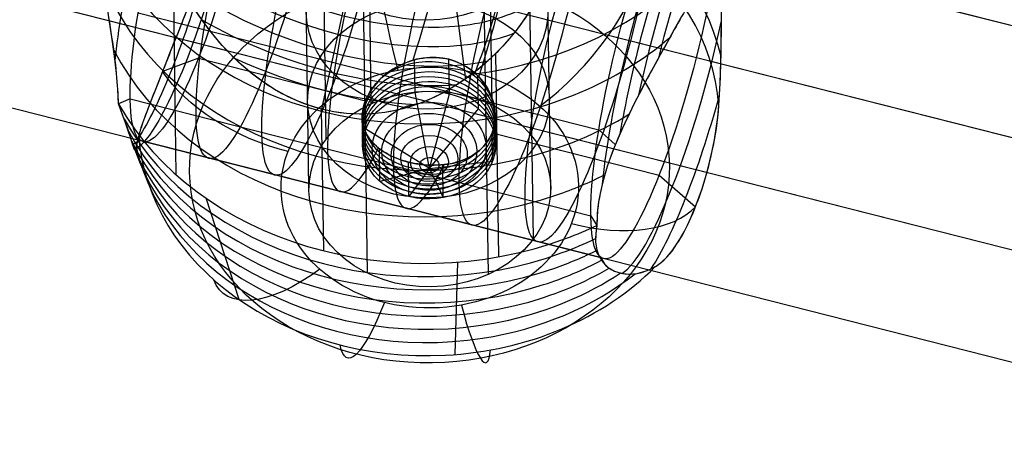
# Model space of a CAD drawing. Extents: x 60 to 576, y 148 to 698.
# Drawn here: x 208 to 210, y 402 to 402 of the extents above; entities that cross this region are included whole.
import ezdxf

# ---------------------------------------------------------------- set-up
doc = ezdxf.new("R2010")
doc.units = 0
doc.header["$MEASUREMENT"] = 0
doc.linetypes.add('AI-Linetype-0', pattern=[0.06, 0.01, -0.01, 0.01, -0.01, 0.01, -0.01])
for name, color, linetype, lineweight in [('HAGS - EN1176 Falling Space', 7, 'Continuous', 0), ('HAGS-R-Black', 7, 'Continuous', 0), ('HAGS-ST-Alu', 7, 'Continuous', 0)]:
    doc.layers.add(name, color=color, linetype=linetype, lineweight=lineweight)

msp = doc.modelspace()

# ---------------------------------------------------------------- linework, layer by layer
at = {"layer": 'HAGS - EN1176 Falling Space', "color": 30, "linetype": 'AI-Linetype-0', "lineweight": 25, "true_color": 0xff7f00}
msp.add_open_spline([(473.4032, 353.0452), (510.9339, 360.7809), (535.0875, 397.4766), (527.3518, 435.0073), (521.7579, 462.1468), (500.5524, 483.3556), (473.4137, 488.9538), (473.4137, 488.9538), (402.4246, 503.5973), (402.4246, 503.5973), (402.4246, 503.5973), (395.1169, 505.4951), (395.1169, 505.4951), (395.1169, 505.4951), (391.9138, 507.595), (391.9138, 507.595), (391.9138, 507.595), (384.0947, 515.4142), (384.0947, 515.4142), (384.0947, 515.4142), (381.9739, 518.649), (381.9739, 518.649), (381.9739, 518.649), (380.1031, 525.8173), (380.1031, 525.8173), (380.1031, 525.8173), (365.4564, 596.8994), (365.4564, 596.8994), (357.723, 634.4305), (321.0288, 658.5864), (283.4976, 650.853), (256.3517, 645.2595), (235.1388, 624.0473), (229.5444, 596.9016), (229.5444, 596.9016), (214.8852, 525.7705), (214.8852, 525.7705), (214.8852, 525.7705), (213.0309, 518.653), (213.0309, 518.653), (213.0309, 518.653), (210.9011, 515.4055), (210.9011, 515.4055), (210.9011, 515.4055), (203.095, 507.5911), (203.095, 507.5911), (203.095, 507.5911), (199.8676, 505.4781), (199.8676, 505.4781), (199.8676, 505.4781), (192.7867, 503.6301), (192.7867, 503.6301), (192.7867, 503.6301), (121.5964, 488.9558), (121.5964, 488.9558), (84.0658, 481.2196), (59.9126, 444.5237), (67.6487, 406.993), (73.2439, 379.8491), (94.4556, 358.6384), (121.5999, 353.0446), (121.5999, 353.0446), (192.7138, 338.3897), (192.7138, 338.3897), (192.7138, 338.3897), (199.8518, 336.5268), (199.8518, 336.5268), (199.8518, 336.5268), (203.0865, 334.4061), (203.0865, 334.4061), (203.0865, 334.4061), (210.9057, 326.5869), (210.9057, 326.5869), (210.9057, 326.5869), (213.0554, 323.308), (213.0554, 323.308), (213.0554, 323.308), (214.8645, 316.4236), (214.8645, 316.4236), (214.8645, 316.4236), (229.5408, 245.117), (229.5408, 245.117), (237.2658, 207.5841), (273.9546, 183.42), (311.4875, 191.145), (338.6354, 196.7325), (359.8534, 217.9409), (365.4532, 245.0862), (365.4532, 245.0862), (380.1006, 316.0899), (380.1006, 316.0899), (380.1006, 316.0899), (381.9536, 323.2253), (381.9536, 323.2253), (381.9536, 323.2253), (384.353, 326.8452), (384.353, 326.8452), (384.353, 326.8452), (391.9164, 334.4086), (391.9164, 334.4086), (391.9164, 334.4086), (395.1456, 336.5263), (395.1456, 336.5263), (395.1456, 336.5263), (402.2272, 338.3746), (402.2272, 338.3746), (402.2272, 338.3746), (473.4032, 353.0452), (473.4032, 353.0452)], degree=3, knots=[0, 0, 0, 0, 1, 1, 1, 2, 2, 2, 3, 3, 3, 4, 4, 4, 5, 5, 5, 6, 6, 6, 7, 7, 7, 8, 8, 8, 9, 9, 9, 10, 10, 10, 11, 11, 11, 12, 12, 12, 13, 13, 13, 14, 14, 14, 15, 15, 15, 16, 16, 16, 17, 17, 17, 18, 18, 18, 19, 19, 19, 20, 20, 20, 21, 21, 21, 22, 22, 22, 23, 23, 23, 24, 24, 24, 25, 25, 25, 26, 26, 26, 27, 27, 27, 28, 28, 28, 29, 29, 29, 30, 30, 30, 31, 31, 31, 32, 32, 32, 33, 33, 33, 34, 34, 34, 35, 35, 35, 36, 36, 36, 36], dxfattribs=at)
at = {"layer": 'HAGS-R-Black', "color": 250, "lineweight": 25, "true_color": 0x333333}
for p, q in [((226.0785, 398.1813), (142.689, 419.3785)), ((226.2315, 398.1424), (142.8035, 419.3494)), ((226.0127, 398.0083), (142.6349, 419.2025)), ((226.1893, 397.9634), (142.767, 419.1689)), ((225.9706, 397.8292), (142.5984, 419.022)), ((226.1235, 397.7904), (142.7128, 418.9929)), ((225.9931, 397.6338), (142.6103, 418.8293)), ((225.9931, 397.6338), (142.6103, 418.8293))]:
    msp.add_line(p, q, dxfattribs=at)
at = {"layer": 'HAGS-ST-Alu', "color": 251, "lineweight": 25, "true_color": 0x5b5b5b}
for p, q in [((208.7918, 402.1685), (208.7763, 403.2211)), ((208.9961, 402.1664), (208.9806, 403.219)), ((208.9961, 402.1664), (208.9806, 403.219)), ((208.7156, 402.1086), (208.7002, 403.1612)), ((208.6864, 402.0261), (208.6709, 403.0787)), ((209.095, 402.0221), (209.0795, 403.0747)), ((209.0657, 401.9396), (209.0502, 402.9922)), ((208.7853, 401.8818), (208.7698, 402.9344)), ((208.7853, 401.8818), (208.7698, 402.9344)), ((208.9896, 401.8797), (208.9741, 402.9323)), ((208.4623, 402.0481), (208.4572, 402.3919)), ((208.7562, 402.3813), (208.7078, 402.1591)), ((208.931, 402.3657), (208.9508, 402.2101)), ((208.3979, 402.3223), (209.1763, 402.1245)), ((209.0072, 401.9095), (209.0021, 402.2534)), ((208.4997, 402.2452), (208.4391, 402.2231)), ((208.4997, 402.2452), (208.4391, 402.2231)), ((208.4997, 402.2452), (208.7819, 402.1735)), ((208.4997, 402.2452), (208.4997, 402.2452)), ((208.4997, 402.2452), (208.4997, 402.2452)), ((208.4997, 402.2452), (208.7819, 402.1735)), ((208.4997, 402.2452), (208.4997, 402.2452)), ((208.8657, 402.1872), (208.8649, 402.2428)), ((208.9238, 402.1852), (208.923, 402.2435)), ((208.9728, 402.16), (208.9719, 402.2156)), ((208.8902, 402.0588), (208.8657, 402.1872)), ((208.8902, 402.0588), (208.9238, 402.1852)), ((208.3844, 402.1765), (208.3646, 402.1681)), ((208.3646, 402.1681), (208.3646, 402.1681)), ((208.3646, 402.1681), (208.3646, 402.1681)), ((208.3646, 402.1681), (208.3646, 402.1681)), ((208.3646, 402.1681), (208.3646, 402.1681)), ((208.3844, 402.1765), (209.1628, 401.9786)), ((208.7826, 402.1256), (208.7819, 402.1735)), ((208.7819, 402.1735), (208.7819, 402.1735)), ((208.7819, 402.1735), (208.7819, 402.1735)), ((208.7826, 402.1256), (208.7819, 402.1735)), ((208.7819, 402.1735), (208.7819, 402.1735)), ((208.7114, 401.9195), (208.7078, 402.1591)), ((208.8902, 402.0588), (208.9728, 402.16)), ((209.3792, 402.1655), (209.3792, 402.1655)), ((209.3792, 402.1655), (209.3792, 402.1655)), ((209.3792, 402.1655), (209.3792, 402.1655)), ((209.3792, 402.1655), (209.3792, 402.1655)), ((208.8902, 402.0588), (208.7826, 402.1256)), ((208.8902, 402.0588), (208.7826, 402.1256)), ((208.9959, 402.1191), (209.2781, 402.0473)), ((208.9966, 402.0711), (208.9959, 402.1191)), ((208.9959, 402.1191), (209.2781, 402.0473)), ((208.9966, 402.0711), (208.9959, 402.1191)), ((209.1763, 402.1245), (209.2042, 402.0992)), ((208.401, 402.1067), (208.3886, 402.0994)), ((208.3988, 402.1147), (208.3988, 402.1147)), ((208.3988, 402.1147), (208.3988, 402.1147)), ((208.3988, 402.1147), (208.3988, 402.1147)), ((208.3988, 402.1147), (208.3988, 402.1147)), ((208.401, 402.1067), (209.1794, 401.9089)), ((208.8064, 402.0367), (208.8056, 402.0923)), ((208.8553, 402.0115), (208.8545, 402.0697)), ((208.8902, 402.0588), (208.9966, 402.0711)), ((208.8902, 402.0588), (208.9966, 402.0711)), ((208.9966, 402.0711), (208.9966, 402.0711)), ((208.9966, 402.0711), (208.9966, 402.0711)), ((208.9966, 402.0711), (208.9966, 402.0711)), ((208.8902, 402.0588), (208.8064, 402.0367)), ((208.8902, 402.0588), (208.8553, 402.0115)), ((208.8902, 402.0588), (208.8902, 402.0588)), ((208.8902, 402.0588), (208.8902, 402.0588)), ((208.8902, 402.0588), (208.8902, 402.0588)), ((208.8902, 402.0588), (208.9134, 402.0095)), ((208.8902, 402.0588), (208.8902, 402.0588)), ((208.9134, 402.0095), (208.9126, 402.0651)), ((209.2781, 402.0473), (209.3398, 401.9942)), ((209.2781, 402.0473), (209.2781, 402.0473)), ((209.2781, 402.0473), (209.3398, 401.9942)), ((209.2781, 402.0473), (209.2781, 402.0473)), ((209.2781, 402.0473), (209.2781, 402.0473)), ((208.5686, 401.837), (208.5125, 402.0087)), ((208.5686, 401.837), (208.5125, 402.0087)), ((209.1628, 401.9786), (209.1731, 401.9625)), ((209.13, 401.9656), (209.13, 401.9656)), ((209.13, 401.9656), (209.13, 401.9656)), ((209.1731, 401.9625), (209.1731, 401.9625)), ((209.1731, 401.9625), (209.1731, 401.9625)), ((209.1731, 401.9625), (209.1731, 401.9625)), ((209.1731, 401.9625), (209.1731, 401.9625)), ((208.9338, 401.7442), (208.9379, 401.9006)), ((208.9338, 401.7442), (208.9379, 401.9006)), ((209.1794, 401.9089), (209.1865, 401.8966)), ((209.2717, 401.8928), (209.2717, 401.8928)), ((209.2717, 401.8928), (209.2717, 401.8928)), ((209.2717, 401.8928), (209.2717, 401.8928)), ((209.2717, 401.8928), (209.2717, 401.8928)), ((208.7853, 401.8818), (208.7853, 401.8818)), ((208.7853, 401.8818), (208.7853, 401.8818))]:
    msp.add_line(p, q, dxfattribs=at)
for points in [[(209.3792, 402.1655), (209.3804, 402.1843), (209.3813, 402.203), (209.3826, 402.2403), (209.3833, 402.2768), (209.3838, 402.3119), (209.3843, 402.3464), (209.3852, 402.3808), (209.3867, 402.4147), (209.3889, 402.4475), (209.392, 402.4775), (209.3961, 402.5057), (209.4011, 402.5318), (209.4069, 402.5557)], [(209.3792, 402.1655), (209.3804, 402.1843), (209.3813, 402.203), (209.3826, 402.2403), (209.3833, 402.2768), (209.3838, 402.3119), (209.3843, 402.3464), (209.3852, 402.3808), (209.3867, 402.4147), (209.3889, 402.4475), (209.392, 402.4775), (209.3961, 402.5057), (209.4011, 402.5318), (209.4069, 402.5557)], [(209.3792, 402.1655), (209.3804, 402.1843), (209.3813, 402.203), (209.3826, 402.2403), (209.3833, 402.2768), (209.3838, 402.3119), (209.3843, 402.3464), (209.3852, 402.3808), (209.3867, 402.4147), (209.3889, 402.4475), (209.392, 402.4775), (209.3961, 402.5057), (209.4011, 402.5318), (209.4069, 402.5557)], [(208.5063, 402.3874), (208.4992, 402.3714), (208.4908, 402.3518), (208.4826, 402.3322), (208.4747, 402.3127), (208.467, 402.2936), (208.4612, 402.279), (208.4555, 402.2646), (208.4499, 402.2506), (208.4446, 402.237), (208.4349, 402.2125), (208.4259, 402.1896), (208.4211, 402.1772), (208.4165, 402.1655), (208.4123, 402.1546), (208.4085, 402.1444), (208.4053, 402.1357), (208.4026, 402.1278), (208.4004, 402.1208), (208.3987, 402.1147)], [(208.5063, 402.3874), (208.4992, 402.3714), (208.4908, 402.3518), (208.4826, 402.3322), (208.4747, 402.3127), (208.467, 402.2936), (208.4612, 402.279), (208.4555, 402.2646), (208.4499, 402.2506), (208.4446, 402.237), (208.4349, 402.2125), (208.4259, 402.1896), (208.4211, 402.1772), (208.4165, 402.1655), (208.4123, 402.1546), (208.4085, 402.1444), (208.4053, 402.1357), (208.4026, 402.1278), (208.4004, 402.1208), (208.3987, 402.1147)], [(208.5063, 402.3874), (208.4992, 402.3714), (208.4908, 402.3518), (208.4826, 402.3322), (208.4747, 402.3127), (208.467, 402.2936), (208.4612, 402.279), (208.4555, 402.2646), (208.4499, 402.2506), (208.4446, 402.237), (208.4349, 402.2125), (208.4259, 402.1896), (208.4211, 402.1772), (208.4165, 402.1655), (208.4123, 402.1546), (208.4085, 402.1444), (208.4053, 402.1357), (208.4026, 402.1278), (208.4004, 402.1208), (208.3987, 402.1147)], [(209.0565, 402.3204), (209.0468, 402.3062), (209.0364, 402.2923), (209.0255, 402.2789), (209.0141, 402.2659), (209.0003, 402.2516), (208.9851, 402.2374), (208.9687, 402.2235), (208.9511, 402.2103), (208.9326, 402.198), (208.9132, 402.1869), (208.8934, 402.1772), (208.8734, 402.1689), (208.8548, 402.1627), (208.8351, 402.1576), (208.8145, 402.1537), (208.7932, 402.1514), (208.7716, 402.1508), (208.75, 402.1519), (208.7286, 402.1547), (208.7078, 402.1591), (208.6873, 402.1652), (208.6667, 402.1731), (208.6463, 402.1827), (208.6263, 402.1938), (208.6072, 402.2064), (208.5891, 402.2201), (208.5721, 402.2346), (208.5565, 402.2494), (208.54, 402.267), (208.524, 402.2859), (208.5089, 402.3057), (208.4946, 402.3263)], [(209.0565, 402.3204), (209.0468, 402.3062), (209.0364, 402.2923), (209.0255, 402.2789), (209.0141, 402.2659), (209.0003, 402.2516), (208.9851, 402.2374), (208.9687, 402.2235), (208.9511, 402.2103), (208.9326, 402.198), (208.9132, 402.1869), (208.8934, 402.1772), (208.8734, 402.1689), (208.8548, 402.1627), (208.8351, 402.1576), (208.8145, 402.1537), (208.7932, 402.1514), (208.7716, 402.1508), (208.75, 402.1519), (208.7286, 402.1547), (208.7078, 402.1591), (208.6873, 402.1652), (208.6667, 402.1731), (208.6463, 402.1827), (208.6263, 402.1938), (208.6072, 402.2064), (208.5891, 402.2201), (208.5721, 402.2346), (208.5565, 402.2494), (208.54, 402.267), (208.524, 402.2859), (208.5089, 402.3057), (208.4946, 402.3263)], [(209.0565, 402.3204), (209.0468, 402.3062), (209.0364, 402.2923), (209.0255, 402.2789), (209.0141, 402.2659), (209.0003, 402.2516), (208.9851, 402.2374), (208.9687, 402.2235), (208.9511, 402.2103), (208.9326, 402.198), (208.9132, 402.1869), (208.8934, 402.1772), (208.8734, 402.1689), (208.8548, 402.1627), (208.8351, 402.1576), (208.8145, 402.1537), (208.7932, 402.1514), (208.7716, 402.1508), (208.75, 402.1519), (208.7286, 402.1547), (208.7078, 402.1591), (208.6873, 402.1652), (208.6667, 402.1731), (208.6463, 402.1827), (208.6263, 402.1938), (208.6072, 402.2064), (208.5891, 402.2201), (208.5721, 402.2346), (208.5565, 402.2494), (208.54, 402.267), (208.524, 402.2859), (208.5089, 402.3057), (208.4946, 402.3263)], [(208.3646, 402.1681), (208.3636, 402.1924), (208.3614, 402.2195), (208.358, 402.2491), (208.3536, 402.2808), (208.3484, 402.3143)], [(208.3646, 402.1681), (208.3636, 402.1924), (208.3614, 402.2195), (208.358, 402.2491), (208.3536, 402.2808), (208.3484, 402.3143)], [(208.3646, 402.1681), (208.3636, 402.1924), (208.3614, 402.2195), (208.358, 402.2491), (208.3536, 402.2808), (208.3484, 402.3143)], [(209.3162, 402.3157), (209.3039, 402.2937), (209.2918, 402.272), (209.28, 402.2508), (209.2687, 402.2304), (209.2582, 402.2109), (209.2493, 402.1941), (209.2406, 402.1773), (209.2321, 402.1604), (209.224, 402.1437), (209.2162, 402.127), (209.2089, 402.1104), (209.2022, 402.0941), (209.196, 402.078), (209.1906, 402.0622), (209.1858, 402.0467), (209.1818, 402.0315), (209.1785, 402.0168), (209.176, 402.0025), (209.1743, 401.9886), (209.1733, 401.9753), (209.1731, 401.9625)], [(209.3162, 402.3157), (209.3039, 402.2937), (209.2918, 402.272), (209.28, 402.2508), (209.2687, 402.2304), (209.2582, 402.2109), (209.2493, 402.1941), (209.2406, 402.1773), (209.2321, 402.1604), (209.224, 402.1437), (209.2162, 402.127), (209.2089, 402.1104), (209.2022, 402.0941), (209.196, 402.078), (209.1906, 402.0622), (209.1858, 402.0467), (209.1818, 402.0315), (209.1785, 402.0168), (209.176, 402.0025), (209.1743, 401.9886), (209.1733, 401.9753), (209.1731, 401.9625)], [(209.3162, 402.3157), (209.3039, 402.2937), (209.2918, 402.272), (209.28, 402.2508), (209.2687, 402.2304), (209.2582, 402.2109), (209.2493, 402.1941), (209.2406, 402.1773), (209.2321, 402.1604), (209.224, 402.1437), (209.2162, 402.127), (209.2089, 402.1104), (209.2022, 402.0941), (209.196, 402.078), (209.1906, 402.0622), (209.1858, 402.0467), (209.1818, 402.0315), (209.1785, 402.0168), (209.176, 402.0025), (209.1743, 401.9886), (209.1733, 401.9753), (209.1731, 401.9625)], [(208.7819, 402.1735), (208.7791, 402.1651), (208.7773, 402.1566), (208.7765, 402.148), (208.7769, 402.1395), (208.7784, 402.1313), (208.781, 402.1235), (208.7845, 402.116), (208.7889, 402.1092), (208.7943, 402.1027), (208.8006, 402.0965), (208.8079, 402.0906), (208.8161, 402.0852), (208.825, 402.0804), (208.8345, 402.0762), (208.8444, 402.0726), (208.8545, 402.0697), (208.8649, 402.0674), (208.8758, 402.0657), (208.887, 402.0647), (208.8982, 402.0644), (208.9093, 402.0648), (208.9202, 402.0661), (208.9305, 402.068), (208.9403, 402.0707), (208.9495, 402.0741), (208.9585, 402.0783), (208.9669, 402.0834), (208.9746, 402.0893), (208.9814, 402.0959), (208.9873, 402.1032), (208.9921, 402.1109), (208.9959, 402.1191), (208.9987, 402.1276), (209.0005, 402.1367), (209.0012, 402.1463), (209.0008, 402.156), (208.9993, 402.1658), (208.9967, 402.1754), (208.9931, 402.1847), (208.9887, 402.1936), (208.9833, 402.202), (208.977, 402.2102), (208.9696, 402.2178), (208.9615, 402.2248), (208.9525, 402.231), (208.943, 402.2361), (208.9331, 402.2403), (208.923, 402.2435), (208.9125, 402.2456), (208.9017, 402.2467), (208.8905, 402.2467), (208.8793, 402.2457), (208.8682, 402.2436), (208.8574, 402.2405), (208.8471, 402.2366), (208.8373, 402.232), (208.8281, 402.2267), (208.8192, 402.2205), (208.8108, 402.2137), (208.8032, 402.2062), (208.7964, 402.1983), (208.7905, 402.1901), (208.7857, 402.1818), (208.7819, 402.1735)], [(208.7819, 402.1735), (208.7791, 402.1651), (208.7773, 402.1566), (208.7765, 402.148), (208.7769, 402.1395), (208.7784, 402.1313), (208.781, 402.1235), (208.7845, 402.116), (208.7889, 402.1092), (208.7943, 402.1027), (208.8006, 402.0965), (208.8079, 402.0906), (208.8161, 402.0852), (208.825, 402.0804), (208.8345, 402.0762), (208.8444, 402.0726), (208.8545, 402.0697), (208.8649, 402.0674), (208.8758, 402.0657), (208.887, 402.0647), (208.8982, 402.0644), (208.9093, 402.0648), (208.9202, 402.0661), (208.9305, 402.068), (208.9403, 402.0707), (208.9495, 402.0741), (208.9585, 402.0783), (208.9669, 402.0834), (208.9746, 402.0893), (208.9814, 402.0959), (208.9873, 402.1032), (208.9921, 402.1109), (208.9959, 402.1191), (208.9987, 402.1276), (209.0005, 402.1367), (209.0012, 402.1463), (209.0008, 402.156), (208.9993, 402.1658), (208.9967, 402.1754), (208.9931, 402.1847), (208.9887, 402.1936), (208.9833, 402.202), (208.977, 402.2102), (208.9696, 402.2178), (208.9615, 402.2248), (208.9525, 402.231), (208.943, 402.2361), (208.9331, 402.2403), (208.923, 402.2435), (208.9125, 402.2456), (208.9017, 402.2467), (208.8905, 402.2467), (208.8793, 402.2457), (208.8682, 402.2436), (208.8574, 402.2405), (208.8471, 402.2366), (208.8373, 402.232), (208.8281, 402.2267), (208.8192, 402.2205), (208.8108, 402.2137), (208.8032, 402.2062), (208.7964, 402.1983), (208.7905, 402.1901), (208.7857, 402.1818), (208.7819, 402.1735)], [(208.7819, 402.1735), (208.7791, 402.1651), (208.7773, 402.1566), (208.7765, 402.148), (208.7769, 402.1395), (208.7784, 402.1313), (208.781, 402.1235), (208.7845, 402.116), (208.7889, 402.1092), (208.7943, 402.1027), (208.8006, 402.0965), (208.8079, 402.0906), (208.8161, 402.0852), (208.825, 402.0804), (208.8345, 402.0762), (208.8444, 402.0726), (208.8545, 402.0697), (208.8649, 402.0674), (208.8758, 402.0657), (208.887, 402.0647), (208.8982, 402.0644), (208.9093, 402.0648), (208.9202, 402.0661), (208.9305, 402.068), (208.9403, 402.0707), (208.9495, 402.0741), (208.9585, 402.0783), (208.9669, 402.0834), (208.9746, 402.0893), (208.9814, 402.0959), (208.9873, 402.1032), (208.9921, 402.1109), (208.9959, 402.1191), (208.9987, 402.1276), (209.0005, 402.1367), (209.0012, 402.1463), (209.0008, 402.156), (208.9993, 402.1658), (208.9967, 402.1754), (208.9931, 402.1847), (208.9887, 402.1936), (208.9833, 402.202), (208.977, 402.2102), (208.9696, 402.2178), (208.9615, 402.2248), (208.9525, 402.231), (208.943, 402.2361), (208.9331, 402.2403), (208.923, 402.2435), (208.9125, 402.2456), (208.9017, 402.2467), (208.8905, 402.2467), (208.8793, 402.2457), (208.8682, 402.2436), (208.8574, 402.2405), (208.8471, 402.2366), (208.8373, 402.232), (208.8281, 402.2267), (208.8192, 402.2205), (208.8108, 402.2137), (208.8032, 402.2062), (208.7964, 402.1983), (208.7905, 402.1901), (208.7857, 402.1818), (208.7819, 402.1735)], [(208.3988, 402.1147), (208.3974, 402.109), (208.3963, 402.104), (208.3946, 402.0966), (208.3934, 402.0921), (208.3924, 402.0905), (208.3913, 402.0917), (208.3899, 402.0955), (208.3878, 402.1021), (208.385, 402.1114), (208.3812, 402.1227), (208.3765, 402.1362), (208.3709, 402.1515), (208.3646, 402.1681)], [(208.3988, 402.1147), (208.3974, 402.109), (208.3963, 402.104), (208.3946, 402.0966), (208.3934, 402.0921), (208.3924, 402.0905), (208.3913, 402.0917), (208.3899, 402.0955), (208.3878, 402.1021), (208.385, 402.1114), (208.3812, 402.1227), (208.3765, 402.1362), (208.3709, 402.1515), (208.3646, 402.1681)], [(208.3988, 402.1147), (208.3974, 402.109), (208.3963, 402.104), (208.3946, 402.0966), (208.3934, 402.0921), (208.3924, 402.0905), (208.3913, 402.0917), (208.3899, 402.0955), (208.3878, 402.1021), (208.385, 402.1114), (208.3812, 402.1227), (208.3765, 402.1362), (208.3709, 402.1515), (208.3646, 402.1681)], [(209.2717, 401.8928), (209.2733, 401.8937), (209.2824, 401.9004), (209.2913, 401.909), (209.3, 401.9193), (209.3084, 401.9312), (209.3145, 401.941), (209.3204, 401.9517), (209.3262, 401.9631), (209.3319, 401.9752), (209.3416, 401.9988), (209.3507, 402.0246), (209.3555, 402.0397), (209.36, 402.0554), (209.3642, 402.0717), (209.368, 402.0885), (209.3718, 402.1072), (209.3749, 402.1263), (209.3774, 402.1458), (209.3792, 402.1655)], [(209.2717, 401.8928), (209.2733, 401.8937), (209.2824, 401.9004), (209.2913, 401.909), (209.3, 401.9193), (209.3084, 401.9312), (209.3145, 401.941), (209.3204, 401.9517), (209.3262, 401.9631), (209.3319, 401.9752), (209.3416, 401.9988), (209.3507, 402.0246), (209.3555, 402.0397), (209.36, 402.0554), (209.3642, 402.0717), (209.368, 402.0885), (209.3718, 402.1072), (209.3749, 402.1263), (209.3774, 402.1458), (209.3792, 402.1655)], [(209.2717, 401.8928), (209.2733, 401.8937), (209.2824, 401.9004), (209.2913, 401.909), (209.3, 401.9193), (209.3084, 401.9312), (209.3145, 401.941), (209.3204, 401.9517), (209.3262, 401.9631), (209.3319, 401.9752), (209.3416, 401.9988), (209.3507, 402.0246), (209.3555, 402.0397), (209.36, 402.0554), (209.3642, 402.0717), (209.368, 402.0885), (209.3718, 402.1072), (209.3749, 402.1263), (209.3774, 402.1458), (209.3792, 402.1655)], [(209.1731, 401.9625), (209.171, 401.9481), (209.1709, 401.9343), (209.1729, 401.9215), (209.177, 401.91), (209.1837, 401.8998), (209.1923, 401.8915), (209.2026, 401.8854), (209.2142, 401.8816), (209.227, 401.8802), (209.2411, 401.8814), (209.2561, 401.8855), (209.2639, 401.8887), (209.2717, 401.8928)], [(209.1731, 401.9625), (209.171, 401.9481), (209.1709, 401.9343), (209.1729, 401.9215), (209.177, 401.91), (209.1837, 401.8998), (209.1923, 401.8915), (209.2026, 401.8854), (209.2142, 401.8816), (209.227, 401.8802), (209.2411, 401.8814), (209.2561, 401.8855), (209.2639, 401.8887), (209.2717, 401.8928)], [(209.1731, 401.9625), (209.171, 401.9481), (209.1709, 401.9343), (209.1729, 401.9215), (209.177, 401.91), (209.1837, 401.8998), (209.1923, 401.8915), (209.2026, 401.8854), (209.2142, 401.8816), (209.227, 401.8802), (209.2411, 401.8814), (209.2561, 401.8855), (209.2639, 401.8887), (209.2717, 401.8928)]]:
    msp.add_lwpolyline(points, dxfattribs=at)
for centre, major_axis, ratio in [((208.4965, 402.4608), (0.0906, 0.3565), 0.185311), ((208.4965, 402.4608), (0.0906, 0.3565), 0.185311), ((208.4965, 402.4608), (0.0906, 0.3565), 0.185311), ((208.4965, 402.4608), (0.0906, 0.3565), 0.185311), ((208.4965, 402.4608), (0.0906, 0.3565), 0.185311), ((208.6077, 402.4325), (0.0906, 0.3565), 0.185311), ((208.7189, 402.4043), (0.0906, 0.3565), 0.185311), ((209.0525, 402.3195), (0.0906, 0.3565), 0.185311), ((209.1637, 402.2912), (0.0906, 0.3565), 0.185311), ((208.8841, 402.4752), (0.2043, 0.003), 0.810111), ((209.2749, 402.2629), (0.0906, 0.3565), 0.185311), ((209.2749, 402.2629), (0.0906, 0.3565), 0.185311), ((209.2749, 402.2629), (0.0906, 0.3565), 0.185311), ((209.2749, 402.2629), (0.0906, 0.3565), 0.185311), ((209.2749, 402.2629), (0.0906, 0.3565), 0.185311), ((208.8863, 402.3248), (0.2043, 0.003), 0.810111), ((208.8902, 402.0584), (0.4054, 0.006), 0.810111), ((208.8902, 402.0584), (0.4054, 0.006), 0.810111), ((208.8885, 402.1745), (0.2043, 0.003), 0.810111), ((208.8906, 402.0265), (0.2513, 0.0037), 0.810111), ((208.8906, 402.0265), (0.2513, 0.0037), 0.810111), ((208.8906, 402.0265), (0.2513, 0.0037), 0.810111), ((208.8906, 402.0265), (0.2513, 0.0037), 0.810111), ((208.889, 402.1399), (0.1124, 0.0017), 0.810111), ((208.8891, 402.1316), (0.1124, 0.0017), 0.810111), ((208.8892, 402.1233), (0.1124, 0.0017), 0.810111), ((208.8893, 402.115), (0.1124, 0.0017), 0.810111), ((208.8907, 402.0241), (0.2043, 0.003), 0.810111), ((208.8907, 402.0241), (0.2043, 0.003), 0.810111), ((208.8907, 402.0241), (0.2043, 0.003), 0.810111), ((208.8907, 402.0241), (0.2043, 0.003), 0.810111), ((208.8895, 402.1067), (0.1124, 0.0017), 0.810111), ((208.8896, 402.0984), (0.1124, 0.0017), 0.810111), ((208.8896, 402.0984), (0.1124, 0.0017), 0.810111), ((208.8896, 402.0984), (0.1124, 0.0017), 0.810111), ((208.8896, 402.0984), (0.1124, 0.0017), 0.810111), ((208.8896, 402.0984), (0.1124, 0.0017), 0.810111), ((208.8897, 402.0927), (0.0963, 0.0014), 0.810111), ((208.8898, 402.087), (0.0803, 0.0012), 0.810111), ((208.8898, 402.0814), (0.0642, 0.0009), 0.810111), ((208.8899, 402.0757), (0.0482, 0.0007), 0.810111), ((208.89, 402.0701), (0.0321, 0.0005), 0.810111), ((208.8901, 402.0644), (0.0161, 0.0002), 0.810111)]:
    msp.add_ellipse(centre, major_axis=major_axis, ratio=ratio, dxfattribs=at)
for points, knots in [([(208.962, 402.2183), (209.2748, 402.2561), (209.4921, 402.4919), (209.4474, 402.7451), (209.4293, 402.8481), (209.3688, 402.9429), (209.2757, 403.0143)], [0, 0, 0, 0, 1, 1, 1, 2, 2, 2, 2]), ([(208.3646, 402.1681), (208.3641, 402.1985), (208.3601, 402.2372), (208.3536, 402.2808), (208.3471, 402.3244), (208.3384, 402.3728), (208.3308, 402.4201), (208.3258, 402.4514), (208.3206, 402.487), (208.3166, 402.5235), (208.3126, 402.5599), (208.3099, 402.5973), (208.3096, 402.6317), (208.3093, 402.6625), (208.3107, 402.696), (208.3151, 402.7273), (208.3195, 402.7587), (208.3269, 402.788), (208.3363, 402.8118), (208.3456, 402.8356), (208.3583, 402.8571), (208.3726, 402.8732), (208.387, 402.8894), (208.403, 402.9004), (208.418, 402.9068), (208.4348, 402.914), (208.4533, 402.9169), (208.4711, 402.9155), (208.4889, 402.914), (208.5059, 402.9083), (208.5203, 402.9006), (208.5418, 402.889), (208.5622, 402.87), (208.5763, 402.8456), (208.5904, 402.8213), (208.5979, 402.7916), (208.5984, 402.7612)], [0, 0, 0, 0, 1, 1, 1, 2, 2, 2, 3, 3, 3, 4, 4, 4, 5, 5, 5, 6, 6, 6, 7, 7, 7, 8, 8, 8, 9, 9, 9, 10, 10, 10, 11, 11, 11, 12, 12, 12, 12]), ([(208.3646, 402.1681), (208.3641, 402.1985), (208.3601, 402.2372), (208.3536, 402.2808), (208.3471, 402.3244), (208.3384, 402.3728), (208.3308, 402.4201), (208.3258, 402.4514), (208.3206, 402.487), (208.3166, 402.5235), (208.3126, 402.5599), (208.3099, 402.5973), (208.3096, 402.6317), (208.3093, 402.6625), (208.3107, 402.696), (208.3151, 402.7273), (208.3195, 402.7587), (208.3269, 402.788), (208.3363, 402.8118), (208.3456, 402.8356), (208.3583, 402.8571), (208.3726, 402.8732), (208.387, 402.8894), (208.403, 402.9004), (208.418, 402.9068), (208.4348, 402.914), (208.4533, 402.9169), (208.4711, 402.9155), (208.4889, 402.914), (208.5059, 402.9083), (208.5203, 402.9006), (208.5418, 402.889), (208.5622, 402.87), (208.5763, 402.8456), (208.5904, 402.8213), (208.5979, 402.7916), (208.5984, 402.7612)], [0, 0, 0, 0, 1, 1, 1, 2, 2, 2, 3, 3, 3, 4, 4, 4, 5, 5, 5, 6, 6, 6, 7, 7, 7, 8, 8, 8, 9, 9, 9, 10, 10, 10, 11, 11, 11, 12, 12, 12, 12]), ([(208.359, 402.2415), (208.3694, 402.3451), (208.3988, 402.4803), (208.4372, 402.6006), (208.4998, 402.7967), (208.5672, 402.8956), (208.5876, 402.8215)], [0, 0, 0, 0, 1, 1, 1, 2, 2, 2, 2]), ([(208.8624, 402.2421), (208.9217, 402.4248), (208.9553, 402.6328), (208.9375, 402.7068), (208.926, 402.7544), (208.8951, 402.736), (208.8563, 402.6584)], [0, 0, 0, 0, 1, 1, 1, 2, 2, 2, 2]), ([(208.9736, 402.2139), (209.0329, 402.3965), (209.0665, 402.6046), (209.0487, 402.6785), (209.0372, 402.7261), (209.0063, 402.7077), (208.9675, 402.6301)], [0, 0, 0, 0, 1, 1, 1, 2, 2, 2, 2]), ([(209.4105, 402.6123), (209.3901, 402.6864), (209.3227, 402.5875), (209.2601, 402.3914), (209.2217, 402.2711), (209.1923, 402.1359), (209.1819, 402.0323)], [0, 0, 0, 0, 1, 1, 1, 2, 2, 2, 2]), ([(209.1136, 402.4918), (209.1141, 402.4585), (209.1059, 402.4193), (209.0887, 402.3795), (209.0714, 402.3397), (209.0451, 402.2996), (209.0141, 402.2659), (208.9967, 402.247), (208.9752, 402.2274), (208.9511, 402.2103), (208.927, 402.1933), (208.9002, 402.1788), (208.8734, 402.1689), (208.8495, 402.1601), (208.8219, 402.1534), (208.7932, 402.1514), (208.7646, 402.1494), (208.7349, 402.1522), (208.7078, 402.1591), (208.6808, 402.166), (208.6524, 402.1779), (208.6263, 402.1938), (208.6002, 402.2097), (208.5763, 402.2295), (208.5565, 402.2494), (208.5342, 402.2719), (208.5129, 402.2985), (208.4946, 402.3263), (208.4763, 402.3542), (208.4609, 402.3831), (208.4488, 402.4096), (208.4272, 402.4567), (208.4104, 402.5077), (208.3995, 402.5547), (208.3886, 402.6016), (208.3834, 402.6443), (208.3829, 402.6776)], [0, 0, 0, 0, 1, 1, 1, 2, 2, 2, 3, 3, 3, 4, 4, 4, 5, 5, 5, 6, 6, 6, 7, 7, 7, 8, 8, 8, 9, 9, 9, 10, 10, 10, 11, 11, 11, 12, 12, 12, 12]), ([(209.1136, 402.4918), (209.1141, 402.4585), (209.1059, 402.4193), (209.0887, 402.3795), (209.0714, 402.3397), (209.0451, 402.2996), (209.0141, 402.2659), (208.9967, 402.247), (208.9752, 402.2274), (208.9511, 402.2103), (208.927, 402.1933), (208.9002, 402.1788), (208.8734, 402.1689), (208.8495, 402.1601), (208.8219, 402.1534), (208.7932, 402.1514), (208.7646, 402.1494), (208.7349, 402.1522), (208.7078, 402.1591), (208.6808, 402.166), (208.6524, 402.1779), (208.6263, 402.1938), (208.6002, 402.2097), (208.5763, 402.2295), (208.5565, 402.2494), (208.5342, 402.2719), (208.5129, 402.2985), (208.4946, 402.3263), (208.4763, 402.3542), (208.4609, 402.3831), (208.4488, 402.4096), (208.4272, 402.4567), (208.4104, 402.5077), (208.3995, 402.5547), (208.3886, 402.6016), (208.3834, 402.6443), (208.3829, 402.6776)], [0, 0, 0, 0, 1, 1, 1, 2, 2, 2, 3, 3, 3, 4, 4, 4, 5, 5, 5, 6, 6, 6, 7, 7, 7, 8, 8, 8, 9, 9, 9, 10, 10, 10, 11, 11, 11, 12, 12, 12, 12]), ([(209.4069, 402.5557), (209.4064, 402.589), (209.4101, 402.6178), (209.4166, 402.6375), (209.4231, 402.6571), (209.432, 402.6678), (209.4391, 402.6698), (209.4431, 402.671), (209.4472, 402.6695), (209.45, 402.6643), (209.4527, 402.6591), (209.4542, 402.6502), (209.4536, 402.6384), (209.4532, 402.628), (209.451, 402.6137), (209.4464, 402.5959), (209.4418, 402.5781), (209.4347, 402.5568), (209.426, 402.5348), (209.4174, 402.5128), (209.4059, 402.487), (209.393, 402.4604), (209.3801, 402.4337), (209.3657, 402.4062), (209.3522, 402.3812), (209.3371, 402.353), (209.3202, 402.3229), (209.3039, 402.2937), (209.2875, 402.2645), (209.2717, 402.2361), (209.2582, 402.2109), (209.2342, 402.1662), (209.2116, 402.1206), (209.196, 402.078), (209.1805, 402.0354), (209.1726, 401.9958), (209.1731, 401.9625)], [0, 0, 0, 0, 1, 1, 1, 2, 2, 2, 3, 3, 3, 4, 4, 4, 5, 5, 5, 6, 6, 6, 7, 7, 7, 8, 8, 8, 9, 9, 9, 10, 10, 10, 11, 11, 11, 12, 12, 12, 12]), ([(209.4069, 402.5557), (209.4064, 402.589), (209.4101, 402.6178), (209.4166, 402.6375), (209.4231, 402.6571), (209.432, 402.6678), (209.4391, 402.6698), (209.4431, 402.671), (209.4472, 402.6695), (209.45, 402.6643), (209.4527, 402.6591), (209.4542, 402.6502), (209.4536, 402.6384), (209.4532, 402.628), (209.451, 402.6137), (209.4464, 402.5959), (209.4418, 402.5781), (209.4347, 402.5568), (209.426, 402.5348), (209.4174, 402.5128), (209.4059, 402.487), (209.393, 402.4604), (209.3801, 402.4337), (209.3657, 402.4062), (209.3522, 402.3812), (209.3371, 402.353), (209.3202, 402.3229), (209.3039, 402.2937), (209.2875, 402.2645), (209.2717, 402.2361), (209.2582, 402.2109), (209.2342, 402.1662), (209.2116, 402.1206), (209.196, 402.078), (209.1805, 402.0354), (209.1726, 401.9958), (209.1731, 401.9625)], [0, 0, 0, 0, 1, 1, 1, 2, 2, 2, 3, 3, 3, 4, 4, 4, 5, 5, 5, 6, 6, 6, 7, 7, 7, 8, 8, 8, 9, 9, 9, 10, 10, 10, 11, 11, 11, 12, 12, 12, 12]), ([(209.423, 402.6529), (209.383, 402.6678), (209.3042, 402.5003), (209.247, 402.2786), (209.2329, 402.2239), (209.2209, 402.169), (209.2119, 402.1173)], [0, 0, 0, 0, 1, 1, 1, 2, 2, 2, 2]), ([(209.4345, 402.6675), (209.3815, 402.6383), (209.297, 402.426), (209.2457, 402.1932), (209.245, 402.1898), (209.2443, 402.1864), (209.2435, 402.1831)], [0, 0, 0, 0, 1, 1, 1, 2, 2, 2, 2]), ([(209.3828, 402.2483), (209.3323, 402.4692), (209.0701, 402.614), (208.7971, 402.5717), (208.6999, 402.5567), (208.6102, 402.5188), (208.5391, 402.4628)], [0, 0, 0, 0, 1, 1, 1, 2, 2, 2, 2]), ([(209.3792, 402.1655), (209.3635, 402.3848), (209.1314, 402.5512), (208.8606, 402.5371), (208.722, 402.5299), (208.5933, 402.4755), (208.5063, 402.3874)], [0, 0, 0, 0, 1, 1, 1, 2, 2, 2, 2]), ([(209.3792, 402.1655), (209.3635, 402.3848), (209.1314, 402.5512), (208.8606, 402.5371), (208.722, 402.5299), (208.5933, 402.4755), (208.5063, 402.3874)], [0, 0, 0, 0, 1, 1, 1, 2, 2, 2, 2]), ([(209.3792, 402.1655), (209.3635, 402.3848), (209.1314, 402.5512), (208.8606, 402.5371), (208.722, 402.5299), (208.5933, 402.4755), (208.5063, 402.3874)], [0, 0, 0, 0, 1, 1, 1, 2, 2, 2, 2]), ([(209.3792, 402.1655), (209.3635, 402.3848), (209.1314, 402.5512), (208.8606, 402.5371), (208.722, 402.5299), (208.5933, 402.4755), (208.5063, 402.3874)], [0, 0, 0, 0, 1, 1, 1, 2, 2, 2, 2]), ([(209.3792, 402.1655), (209.3635, 402.3848), (209.1314, 402.5512), (208.8606, 402.5371), (208.722, 402.5299), (208.5933, 402.4755), (208.5063, 402.3874)], [0, 0, 0, 0, 1, 1, 1, 2, 2, 2, 2]), ([(209.3792, 402.1655), (209.3827, 402.2154), (209.3832, 402.2663), (209.3838, 402.3119), (209.3844, 402.3576), (209.3853, 402.4048), (209.3889, 402.4475), (209.3924, 402.4885), (209.3987, 402.5255), (209.4069, 402.5557)], [0, 0, 0, 0, 1, 1, 1, 2, 2, 2, 3, 3, 3, 3]), ([(209.3792, 402.1655), (209.3827, 402.2154), (209.3832, 402.2663), (209.3838, 402.3119), (209.3844, 402.3576), (209.3853, 402.4048), (209.3889, 402.4475), (209.3924, 402.4885), (209.3987, 402.5255), (209.4069, 402.5557)], [0, 0, 0, 0, 1, 1, 1, 2, 2, 2, 3, 3, 3, 3]), ([(208.3159, 402.5296), (208.3606, 402.2764), (208.6503, 402.1018), (208.9631, 402.1396), (209.0904, 402.1549), (209.2078, 402.2045), (209.2964, 402.2804)], [0, 0, 0, 0, 1, 1, 1, 2, 2, 2, 2]), ([(208.4109, 402.5112), (208.5323, 402.3686), (208.7776, 402.2752), (208.9587, 402.3026), (209.0034, 402.3094), (209.0415, 402.3233), (209.0707, 402.3435)], [0, 0, 0, 0, 1, 1, 1, 2, 2, 2, 2]), ([(208.7978, 402.5099), (208.7385, 402.3272), (208.7049, 402.1192), (208.7227, 402.0452), (208.7342, 401.9976), (208.7651, 402.016), (208.8039, 402.0936)], [0, 0, 0, 0, 1, 1, 1, 2, 2, 2, 2]), ([(208.909, 402.4816), (208.8497, 402.2989), (208.8161, 402.0909), (208.8339, 402.017), (208.8454, 401.9693), (208.8763, 401.9878), (208.9151, 402.0654)], [0, 0, 0, 0, 1, 1, 1, 2, 2, 2, 2]), ([(208.436, 402.4393), (208.5984, 402.297), (208.8624, 402.2279), (209.0257, 402.285), (209.0281, 402.2859), (209.0304, 402.2867), (209.0327, 402.2876)], [0, 0, 0, 0, 1, 1, 1, 2, 2, 2, 2]), ([(208.5063, 402.3874), (208.5039, 402.3821), (208.5015, 402.3768), (208.4992, 402.3714), (208.4878, 402.3452), (208.4771, 402.3189), (208.467, 402.2936), (208.4591, 402.2739), (208.4516, 402.2549), (208.4446, 402.237), (208.4379, 402.2202), (208.4317, 402.2043), (208.4259, 402.1896), (208.4192, 402.1727), (208.4133, 402.1574), (208.4085, 402.1444), (208.404, 402.1323), (208.4006, 402.1222), (208.3988, 402.1147)], [0, 0, 0, 0, 1, 1, 1, 2, 2, 2, 3, 3, 3, 4, 4, 4, 5, 5, 5, 6, 6, 6, 6]), ([(208.5063, 402.3874), (208.5039, 402.3821), (208.5015, 402.3768), (208.4992, 402.3714), (208.4878, 402.3452), (208.4771, 402.3189), (208.467, 402.2936), (208.4591, 402.2739), (208.4516, 402.2549), (208.4446, 402.237), (208.4379, 402.2202), (208.4317, 402.2043), (208.4259, 402.1896), (208.4192, 402.1727), (208.4133, 402.1574), (208.4085, 402.1444), (208.404, 402.1323), (208.4006, 402.1222), (208.3988, 402.1147)], [0, 0, 0, 0, 1, 1, 1, 2, 2, 2, 3, 3, 3, 4, 4, 4, 5, 5, 5, 6, 6, 6, 6]), ([(208.338, 402.3767), (208.4333, 402.1331), (208.7548, 401.9995), (209.0561, 402.0783), (209.1177, 402.0944), (209.1756, 402.1189), (209.2273, 402.1506)], [0, 0, 0, 0, 1, 1, 1, 2, 2, 2, 2]), ([(208.3567, 402.2591), (208.4786, 402.0236), (208.8137, 401.9139), (209.1052, 402.0141), (209.1333, 402.0237), (209.1604, 402.0352), (209.1862, 402.0483)], [0, 0, 0, 0, 1, 1, 1, 2, 2, 2, 2]), ([(208.7819, 402.1735), (208.7775, 402.1625), (208.7756, 402.1507), (208.7769, 402.1395), (208.7781, 402.1284), (208.7825, 402.1179), (208.7889, 402.1092), (208.7953, 402.1004), (208.8046, 402.092), (208.8161, 402.0852), (208.8275, 402.0784), (208.841, 402.0731), (208.8545, 402.0697), (208.868, 402.0663), (208.8833, 402.0642), (208.8982, 402.0644), (208.9131, 402.0645), (208.9278, 402.0667), (208.9403, 402.0707), (208.9528, 402.0747), (208.9649, 402.0809), (208.9746, 402.0893), (208.9843, 402.0976), (208.9916, 402.1081), (208.9959, 402.1191), (209.0002, 402.13), (209.0021, 402.1429), (209.0008, 402.156), (208.9996, 402.169), (208.9952, 402.1822), (208.9887, 402.1936), (208.9823, 402.2049), (208.9729, 402.216), (208.9615, 402.2248), (208.95, 402.2336), (208.9365, 402.24), (208.923, 402.2435), (208.9094, 402.2469), (208.8942, 402.2478), (208.8793, 402.2457), (208.8644, 402.2436), (208.8498, 402.2386), (208.8373, 402.232), (208.8249, 402.2255), (208.8129, 402.2165), (208.8032, 402.2062), (208.7935, 402.196), (208.7862, 402.1845), (208.7819, 402.1735)], [0, 0, 0, 0, 1, 1, 1, 2, 2, 2, 3, 3, 3, 4, 4, 4, 5, 5, 5, 6, 6, 6, 7, 7, 7, 8, 8, 8, 9, 9, 9, 10, 10, 10, 11, 11, 11, 12, 12, 12, 13, 13, 13, 14, 14, 14, 15, 15, 15, 16, 16, 16, 16]), ([(208.7819, 402.1735), (208.7775, 402.1625), (208.7756, 402.1507), (208.7769, 402.1395), (208.7781, 402.1284), (208.7825, 402.1179), (208.7889, 402.1092), (208.7953, 402.1004), (208.8046, 402.092), (208.8161, 402.0852), (208.8275, 402.0784), (208.841, 402.0731), (208.8545, 402.0697), (208.868, 402.0663), (208.8833, 402.0642), (208.8982, 402.0644), (208.9131, 402.0645), (208.9278, 402.0667), (208.9403, 402.0707), (208.9528, 402.0747), (208.9649, 402.0809), (208.9746, 402.0893), (208.9843, 402.0976), (208.9916, 402.1081), (208.9959, 402.1191), (209.0002, 402.13), (209.0021, 402.1429), (209.0008, 402.156), (208.9996, 402.169), (208.9952, 402.1822), (208.9887, 402.1936), (208.9823, 402.2049), (208.9729, 402.216), (208.9615, 402.2248), (208.95, 402.2336), (208.9365, 402.24), (208.923, 402.2435), (208.9094, 402.2469), (208.8942, 402.2478), (208.8793, 402.2457), (208.8644, 402.2436), (208.8498, 402.2386), (208.8373, 402.232), (208.8249, 402.2255), (208.8129, 402.2165), (208.8032, 402.2062), (208.7935, 402.196), (208.7862, 402.1845), (208.7819, 402.1735)], [0, 0, 0, 0, 1, 1, 1, 2, 2, 2, 3, 3, 3, 4, 4, 4, 5, 5, 5, 6, 6, 6, 7, 7, 7, 8, 8, 8, 9, 9, 9, 10, 10, 10, 11, 11, 11, 12, 12, 12, 13, 13, 13, 14, 14, 14, 15, 15, 15, 16, 16, 16, 16]), ([(209, 402.1625), (208.9907, 402.2121), (208.9334, 402.246), (208.872, 402.2382), (208.8477, 402.2351), (208.8253, 402.2256), (208.8082, 402.2112)], [0, 0, 0, 0, 1, 1, 1, 2, 2, 2, 2]), ([(208.3646, 402.1681), (208.4949, 401.9355), (208.8339, 401.8338), (209.1217, 401.9408), (209.1393, 401.9474), (209.1564, 401.9546), (209.1731, 401.9625)], [0, 0, 0, 0, 1, 1, 1, 2, 2, 2, 2]), ([(208.3646, 402.1681), (208.4949, 401.9355), (208.8339, 401.8338), (209.1217, 401.9408), (209.1393, 401.9474), (209.1564, 401.9546), (209.1731, 401.9625)], [0, 0, 0, 0, 1, 1, 1, 2, 2, 2, 2]), ([(208.3646, 402.1681), (208.4949, 401.9355), (208.8339, 401.8338), (209.1217, 401.9408), (209.1393, 401.9474), (209.1564, 401.9546), (209.1731, 401.9625)], [0, 0, 0, 0, 1, 1, 1, 2, 2, 2, 2]), ([(208.3988, 402.1147), (208.3948, 402.0983), (208.3937, 402.0908), (208.3924, 402.0905), (208.3911, 402.0902), (208.3894, 402.0972), (208.385, 402.1114), (208.3807, 402.125), (208.3736, 402.1452), (208.3646, 402.1681)], [0, 0, 0, 0, 1, 1, 1, 2, 2, 2, 3, 3, 3, 3]), ([(208.3646, 402.1681), (208.4949, 401.9355), (208.8339, 401.8338), (209.1217, 401.9408), (209.1393, 401.9474), (209.1564, 401.9546), (209.1731, 401.9625)], [0, 0, 0, 0, 1, 1, 1, 2, 2, 2, 2]), ([(208.3646, 402.1681), (208.4949, 401.9355), (208.8339, 401.8338), (209.1217, 401.9408), (209.1393, 401.9474), (209.1564, 401.9546), (209.1731, 401.9625)], [0, 0, 0, 0, 1, 1, 1, 2, 2, 2, 2]), ([(208.3988, 402.1147), (208.3948, 402.0983), (208.3937, 402.0908), (208.3924, 402.0905), (208.3911, 402.0902), (208.3894, 402.0972), (208.385, 402.1114), (208.3807, 402.125), (208.3736, 402.1452), (208.3646, 402.1681)], [0, 0, 0, 0, 1, 1, 1, 2, 2, 2, 3, 3, 3, 3]), ([(209.2717, 401.8928), (209.2722, 401.8931), (209.2727, 401.8934), (209.2733, 401.8937), (209.2857, 401.9014), (209.2974, 401.9142), (209.3084, 401.9312), (209.3166, 401.9437), (209.3244, 401.9585), (209.3319, 401.9752), (209.3385, 401.9902), (209.3449, 402.0067), (209.3507, 402.0246), (209.3572, 402.0444), (209.3632, 402.0658), (209.368, 402.0885), (209.3733, 402.1131), (209.3774, 402.1391), (209.3792, 402.1655)], [0, 0, 0, 0, 1, 1, 1, 2, 2, 2, 3, 3, 3, 4, 4, 4, 5, 5, 5, 6, 6, 6, 6]), ([(209.2717, 401.8928), (209.2722, 401.8931), (209.2727, 401.8934), (209.2733, 401.8937), (209.2857, 401.9014), (209.2974, 401.9142), (209.3084, 401.9312), (209.3166, 401.9437), (209.3244, 401.9585), (209.3319, 401.9752), (209.3385, 401.9902), (209.3449, 402.0067), (209.3507, 402.0246), (209.3572, 402.0444), (209.3632, 402.0658), (209.368, 402.0885), (209.3733, 402.1131), (209.3774, 402.1391), (209.3792, 402.1655)], [0, 0, 0, 0, 1, 1, 1, 2, 2, 2, 3, 3, 3, 4, 4, 4, 5, 5, 5, 6, 6, 6, 6]), ([(208.3742, 402.1428), (208.5002, 401.9143), (208.8316, 401.813), (209.1143, 401.9165), (209.1336, 401.9236), (209.1524, 401.9315), (209.1706, 401.9403)], [0, 0, 0, 0, 1, 1, 1, 2, 2, 2, 2]), ([(208.7777, 402.1341), (208.787, 402.0844), (208.8443, 402.0505), (208.9057, 402.0583), (208.93, 402.0614), (208.9524, 402.0709), (208.9695, 402.0853)], [0, 0, 0, 0, 1, 1, 1, 2, 2, 2, 2]), ([(208.3816, 402.1218), (208.5003, 401.8964), (208.8227, 401.7928), (209.1017, 401.8904), (209.1263, 401.899), (209.1502, 401.9091), (209.1731, 401.9206)], [0, 0, 0, 0, 1, 1, 1, 2, 2, 2, 2]), ([(208.3868, 402.1055), (208.495, 401.8822), (208.8068, 401.7734), (209.0831, 401.8625), (209.1173, 401.8735), (209.15, 401.8873), (209.1807, 401.9037)], [0, 0, 0, 0, 1, 1, 1, 2, 2, 2, 2]), ([(208.3988, 402.1147), (208.4144, 401.8954), (208.6466, 401.729), (208.9173, 401.7431), (209.0559, 401.7503), (209.1847, 401.8047), (209.2717, 401.8928)], [0, 0, 0, 0, 1, 1, 1, 2, 2, 2, 2]), ([(208.3988, 402.1147), (208.4144, 401.8954), (208.6466, 401.729), (208.9173, 401.7431), (209.0559, 401.7503), (209.1847, 401.8047), (209.2717, 401.8928)], [0, 0, 0, 0, 1, 1, 1, 2, 2, 2, 2]), ([(208.3988, 402.1147), (208.4144, 401.8954), (208.6466, 401.729), (208.9173, 401.7431), (209.0559, 401.7503), (209.1847, 401.8047), (209.2717, 401.8928)], [0, 0, 0, 0, 1, 1, 1, 2, 2, 2, 2]), ([(208.3988, 402.1147), (208.4144, 401.8954), (208.6466, 401.729), (208.9173, 401.7431), (209.0559, 401.7503), (209.1847, 401.8047), (209.2717, 401.8928)], [0, 0, 0, 0, 1, 1, 1, 2, 2, 2, 2]), ([(208.3988, 402.1147), (208.4144, 401.8954), (208.6466, 401.729), (208.9173, 401.7431), (209.0559, 401.7503), (209.1847, 401.8047), (209.2717, 401.8928)], [0, 0, 0, 0, 1, 1, 1, 2, 2, 2, 2]), ([(208.3901, 402.0947), (208.4842, 401.8726), (208.7831, 401.7554), (209.0578, 401.833), (209.1063, 401.8467), (209.1521, 401.866), (209.1938, 401.8904)], [0, 0, 0, 0, 1, 1, 1, 2, 2, 2, 2]), ([(208.3922, 402.0905), (208.4675, 401.8691), (208.7506, 401.7401), (209.0244, 401.8025), (209.0932, 401.8181), (209.1573, 401.8452), (209.2126, 401.882)], [0, 0, 0, 0, 1, 1, 1, 2, 2, 2, 2]), ([(208.3943, 402.0953), (208.4447, 401.8744), (208.7069, 401.7296), (208.9799, 401.7718), (209.0771, 401.7869), (209.1668, 401.8248), (209.2379, 401.8808)], [0, 0, 0, 0, 1, 1, 1, 2, 2, 2, 2]), ([(209.1731, 401.9625), (209.1691, 401.943), (209.17, 401.9243), (209.177, 401.91), (209.1844, 401.8951), (209.1982, 401.8851), (209.2142, 401.8816), (209.2302, 401.8782), (209.2508, 401.8807), (209.2717, 401.8928)], [0, 0, 0, 0, 1, 1, 1, 2, 2, 2, 3, 3, 3, 3]), ([(209.1731, 401.9625), (209.1691, 401.943), (209.17, 401.9243), (209.177, 401.91), (209.1844, 401.8951), (209.1982, 401.8851), (209.2142, 401.8816), (209.2302, 401.8782), (209.2508, 401.8807), (209.2717, 401.8928)], [0, 0, 0, 0, 1, 1, 1, 2, 2, 2, 3, 3, 3, 3])]:
    msp.add_open_spline(points, degree=3, knots=knots, dxfattribs=at)
for points in [[(209.4443, 402.6698), (209.3936, 402.6144), (209.3257, 402.4423), (209.2771, 402.2456)], [(208.5608, 402.5177), (208.5156, 402.3104), (208.4403, 402.1193), (208.3925, 402.0905)], [(208.8373, 402.2252), (208.8128, 402.3166), (208.7909, 402.4429), (208.7847, 402.5283)], [(208.9672, 402.2208), (209.0025, 402.3102), (209.0322, 402.4348), (209.0386, 402.5198)], [(208.5129, 402.4022), (208.4772, 402.2746), (208.4343, 402.1658), (208.3976, 402.1097)], [(209.0766, 402.1643), (209.1622, 402.2277), (209.2355, 402.3299), (209.2524, 402.4095)], [(208.4665, 402.3738), (208.6228, 402.2636), (208.8349, 402.2097), (208.9891, 402.2409)], [(208.5056, 402.3103), (208.6411, 402.2321), (208.8025, 402.1911), (208.9368, 402.2007)], [(209.2154, 401.8814), (209.2632, 401.9101), (209.3385, 402.1012), (209.3837, 402.3085)], [(208.5604, 402.2455), (208.6607, 402.1994), (208.7689, 402.1719), (208.8686, 402.1672)], [(208.6513, 402.0873), (208.5611, 402.1103), (208.4785, 402.1631), (208.4391, 402.2231)], [(208.6513, 402.0873), (208.5611, 402.1103), (208.4785, 402.1631), (208.4391, 402.2231)], [(209.2649, 401.8892), (209.3016, 401.9453), (209.3446, 402.0542), (209.3802, 402.1817)], [(209.13, 401.9656), (209.2202, 401.9427), (209.3019, 401.9538), (209.3398, 401.9942)], [(209.13, 401.9656), (209.2202, 401.9427), (209.3019, 401.9538), (209.3398, 401.9942)], [(208.7047, 401.8886), (208.6191, 401.8252), (208.5444, 401.8178), (208.5255, 401.8708)], [(208.8141, 401.8322), (208.7788, 401.7428), (208.7477, 401.7129), (208.7393, 401.7604)], [(208.944, 401.8278), (208.9685, 401.7364), (208.989, 401.7048), (208.9932, 401.7519)]]:
    msp.add_open_spline(points, degree=3, dxfattribs=at)

doc.saveas('drawing.dxf')
